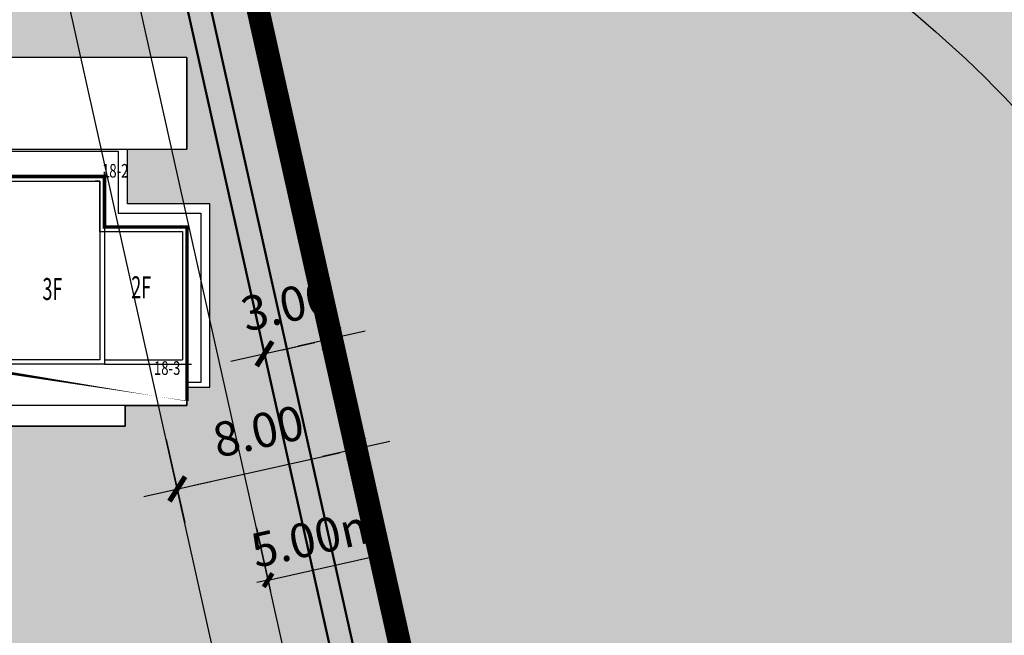
# Model space of a CAD drawing. Units: millimetres. Extents: x 719244 to 1439594, y 2535336 to 5071770.
# Drawn here: x 719825 to 719868, y 2535850 to 2535877 of the extents above; entities that cross this region are included whole.
import ezdxf

# ---------------------------------------------------------------- set-up
doc = ezdxf.new("R2010")
doc.units = ezdxf.units.MM
doc.header["$LTSCALE"] = 100
for name, pattern in [('( Hidden )', [0.375, 0.25, -0.125]), ('A0-用地红线$1$ACAD_ISO12W100', [22, 12, -3, 0.5, -3, 0.5, -3]), ('DASH', [0.35, 0.25, -0.1])]:
    doc.linetypes.add(name, pattern=pattern)
for name, color, linetype in [('0-4F', 40, 'Continuous'), ('0-小区围墙', 183, 'FENCELINE2'), ('8-E1-2水域', 131, 'Continuous'), ('A-ANNO-DIMS', 70, 'Continuous'), ('A-COLU-STEL', 4, 'Continuous'), ('A-PKNG-CURB', 46, 'Continuous'), ('A0-用地红线$1$1 用地红线', 1, 'A0-用地红线$1$ACAD_ISO12W100'), ('C-BLDG-RIDG', 181, 'Continuous'), ('C-PATT-GRSS', 8, 'Continuous'), ('DIM_COOR', 3, 'Continuous'), ('JT-道路红线', 7, 'Continuous'), ('PUB_TEXT', 7, 'Continuous'), ('YD-E1', 7, 'Continuous'), ('YD-G1', 7, 'Continuous'), ('YD-R', 7, 'Continuous'), ('建筑基底', 4, 'Continuous'), ('建筑轮廓', 2, 'Continuous'), ('消防', 6, 'Continuous'), ('绿化', 76, 'Continuous')]:
    doc.layers.add(name, color=color, linetype=linetype)
for name, color, linetype, lineweight in [('16文字', 7, 'Continuous', 20), ('G-地下室轮廓线', 5, 'DASH', 9), ('Z-GREE-AREA(绿化范围)', 3, 'Continuous', 15)]:
    doc.layers.add(name, color=color, linetype=linetype, lineweight=lineweight)
doc.styles.add('_TCH_DIM', font='SIMPLEX', dxfattribs={"bigfont": 'GBCBIG'})
doc.styles.add('_TCH_DIM_T3', font='SIMPLEX', dxfattribs={"width": 0.7058823529411765, "bigfont": 'GBCBIG'})
doc.styles.add('GLA_T_G02_T3', font='romans.shx', dxfattribs={"width": 0.65, "bigfont": 'hzdx.shx'})
doc.styles.add('黑体', font='txt')
doc.linetypes.add('FENCELINE2', pattern='A,6.35,-2.54,[132,ltypeshp.shx,S=2.54,R=0,X=-2.54,Y=0],-2.54,25.4', length=36.83)
doc.dimstyles.new('_TCH_ARCH_M_M&&1', dxfattribs={"dimtxt": 1.4875, "dimasz": 0.5, "dimexe": 0.5, "dimexo": 0, "dimgap": 0.6312500000000001, "dimtad": 1, "dimzin": 0, "dimdsep": 46, "dimtxsty": '_TCH_DIM_T3', "dimblk": 'ARCHTICK', "dimcen": 0.09, "dimclrt": 7, "dimazin": 2, "dimtfac": 1, "dimtix": 1, "dimtmove": 2, "dimatfit": 3, "dimfxl": 0, "dimtolj": 1, "dimtzin": 0, "dimarcsym": 0})
doc.dimstyles.new('DIMN&&1', dxfattribs={"dimtxt": 2.25, "dimasz": 0.75, "dimexe": 1.5, "dimexo": 0.9375, "dimgap": 0.5625, "dimtad": 1, "dimzin": 0, "dimdsep": 46, "dimtxsty": 'GLA_T_G02_T3', "dimblk": 'TICK-3', "dimcen": 1, "dimclrd": 256, "dimclre": 256, "dimclrt": 7, "dimazin": 0, "dimtfac": 0.5, "dimtix": 1, "dimtmove": 2, "dimatfit": 3, "dimldrblk": 'TICK-arow', "dimfxl": 0, "dimtvp": 1, "dimtolj": 1, "dimtzin": 0, "dimlwd": -1, "dimlwe": -1, "dimarcsym": 0})
pattern_1 = [(225, (0.29952, 600.59904), (1.497599992214792, -1.497599992214792), [0.31768892, -1.80023715]), (315, (0.29952, 600.59904), (1.497599992214792, 1.497599992214792), [0.31768892, -1.80023715])]

# ---------------------------------------------------------------- blocks, each defined once
blk = doc.blocks.new('422112224')
at = {"layer": '8-E1-2水域', "ltscale": 5}
h = blk.add_hatch(dxfattribs=at)
h.set_pattern_fill('AR-RROOF', color=3, scale=2, style=0)
h.set_pattern_definition([(0, (0, 0), (5.587999999999999, 2.54), [38.1, -5.08, 12.7, -2.54]), (0, (3.3782, 1.27), (-2.54, 3.3782), [7.62, -0.8382, 15.24, -1.905]), (0, (1.27, 2.159), (13.208, 1.7018), [20.32, -3.556, 10.16, -2.54])])
h.paths.add_polyline_path([(719526.8321809801, 2535686.073014769), (719536.8749425024, 2535686.073014769), (719527.5456607023, 2535785.981389794), (719518.442413263, 2535775.92002357)])
h.paths.add_polyline_path([(719522.0666822884, 2535844.664079328, 0.3883329092225415), (719516.0689977763, 2535850.106186052), (719511.5166781279, 2535850.088224332), (719513.6139498316, 2535827.628421237), (719524.584301351, 2535817.70275223)])
h.paths.add_polyline_path([(719890.78823972, 2535743.241005378), (719891.1767752687, 2535686.073014768), (719901.1762799424, 2535686.073014768), (719900.7871689405, 2535743.325591097, 0.012804751513186), (719899.3031676271, 2535784.853340969), (719888.5952484397, 2535794.920655495, -0.01613960026592369)])
h.paths.add_polyline_path([(719871.8682727914, 2535946.155087424, 0.1754920916896912), (719840.6196490221, 2535990.781918547), (719821.4805743195, 2536004.229243204, -0.1434586992798653), (719814.467959947, 2536013.020102123), (719814.1015298322, 2536013.915678818), (719803.4736519252, 2536013.667840332, 0.1013253787589405), (719809.42267526, 2536002.055746842), (719834.8012267747, 2535977.884678521, -0.268087443382684), (719844.6234992007, 2535945.920928704, 0.2601975946995017), (719845.6864150823, 2535896.18814368, 0.06510432372428375), (719863.4305951782, 2535877.652256929, -0.1815898772873871), (719882.0940456229, 2535846.113448465, -0.009547185060003792), (719885.754084781, 2535815.766060331), (719894.7222618067, 2535825.939208498, 0.03779882626784583)])
h.paths.add_polyline_path([(719826.0377407784, 2536095.765785684), (719815.557286865, 2536095.765785684), (719821.6753981805, 2536076.277744811, -0.1773657433622919), (719820.3712901773, 2536065.152046856, 0.04729274947334626), (719814.0552783039, 2536056.860481479, 0.07100192011768049), (719803.0074194589, 2536033.660946392), (719813.6352973694, 2536033.90878548, -0.06090776130377459), (719822.4692578613, 2536051.455273749, -0.06929163006621704), (719830.425064333, 2536061.063414875, 0.3121942452183485), (719833.2799016476, 2536072.697306157)])
at = {"layer": 'JT-道路红线', "ltscale": 20}
blk.add_lwpolyline([(719533.6632502222, 2535809.488371747), (719513.6139498318, 2535827.628421237), (719498.9032285085, 2535985.166380541), (719518.3488997836, 2536007.018828402), (719834.5743103111, 2536014.393097073), (719863.7268195701, 2535993.910223024, -0.05094110989193185), (719900.0594156468, 2535831.99346642), (719882.3089237433, 2535811.858004815), (719687.501233048, 2535810.533959236)], format="xyb", close=True, dxfattribs=at)
at = {"layer": 'YD-E1'}
blk.add_lwpolyline([(719809.4226752584, 2536002.055746843), (719834.8012267747, 2535977.884678521), (719834.8012267747, 2535977.884678521, -0.2680874433763232), (719844.6234992009, 2535945.920928705), (719844.6234992011, 2535945.920928705, 0.2601975947040795), (719845.6864150823, 2535896.18814368), (719845.6864150823, 2535896.18814368, 0.06510432372465279), (719863.4305951783, 2535877.652256929), (719863.4305951783, 2535877.652256929, -0.1815898772550306), (719882.0940456217, 2535846.113448472), (719882.0940456219, 2535846.113448472, -0.009547185061986575), (719885.754084781, 2535815.766060331), (719885.754084781, 2535815.766060331), (719894.7222618067, 2535825.939208498), (719894.7222618067, 2535825.939208498, 0.03779882626784271), (719871.8682727914, 2535946.155087424), (719871.8682727914, 2535946.155087424, 0.1754920916971045), (719840.6196490203, 2535990.781918549), (719840.6196490203, 2535990.781918549), (719821.4805743198, 2536004.229243204)], format="xyb", dxfattribs=at)
at = {"layer": 'YD-G1'}
blk.add_lwpolyline([(719834.574310311, 2536014.393097073), (719814.1015298326, 2536013.915678818), (719814.4679599439, 2536013.020102131, 0.1434586993899651), (719821.4805743198, 2536004.229243204), (719840.6196490203, 2535990.781918549, -0.1754922703179765), (719871.8682872304, 2535946.155033886, -0.0377988091394874), (719894.7222618067, 2535825.939208498), (719900.0594156468, 2535831.99346642, 0.05094110989193185), (719863.7268195701, 2535993.910223024), (719834.574310311, 2536014.393097073)], format="xyb", close=True, dxfattribs=at)
blk.add_lwpolyline([(719815.7316213981, 2535996.046973329), (719834.8012267747, 2535977.884678521), (719834.8012267747, 2535977.884678521, -0.2680874433767408), (719844.6234992009, 2535945.920928705), (719844.6234992009, 2535945.920928705), (719844.6234992011, 2535945.920928705), (719844.6234992011, 2535945.920928705, 0.2601975947040795), (719845.6864150823, 2535896.18814368), (719845.6864150823, 2535896.18814368, 0.06510432372470809), (719863.4305951783, 2535877.652256929), (719863.4305951783, 2535877.652256929, -0.181589877256005), (719882.0940456215, 2535846.113448472), (719882.0940456217, 2535846.113448472), (719882.0940456219, 2535846.113448472), (719882.0940456219, 2535846.113448472, -0.009547185061986575), (719885.754084781, 2535815.766060331), (719885.754084781, 2535815.766060331), (719882.3089237433, 2535811.858004815), (719882.3089237433, 2535811.858004815), (719850.2692400165, 2535811.64024133), (719850.2692400165, 2535811.64024133), (719810.8252989104, 2535988.331221676)], format="xyb", dxfattribs=at)
at = {"layer": 'YD-R'}
blk.add_lwpolyline([(719529.2844198303, 2535955.616224492), (719522.2450775403, 2535950.302148971), (719535.3930153064, 2535809.500128406), (719687.501233048, 2535810.533959236), (719850.2692400165, 2535811.64024133), (719810.8252989104, 2535988.331221676), (719529.2844198303, 2535955.616224492)], close=True, dxfattribs=at)
blk = doc.blocks.new('1231133h')
at = {"layer": '0-4F'}
for p, q in [((718563.189505992, 2535891.306704054), (718561.189505992, 2535891.306704045)), ((718561.189505992, 2535891.306704045), (718561.189505992, 2535889.10670406)), ((718572.0895059922, 2535889.106704052), (718575.6895059925, 2535889.106704052)), ((718575.6895059925, 2535889.106704052), (718575.6895059925, 2535883.106704052)), ((718571.8895059922, 2535888.906704052), (718575.4895059925, 2535888.906704052)), ((718575.4895059925, 2535888.906704052), (718575.4895059927, 2535883.306704051)), ((718572.0895059926, 2535881.306704052), (718565.5895059855, 2535881.306704052))]:
    blk.add_line(p, q, dxfattribs=at)
for points in [[(718563.1895060075, 2535891.306704051), (718572.0895059922, 2535891.306704052), (718572.0895060019, 2535883.106704058), (718565.5895059827, 2535883.106704051), (718565.5895059885, 2535879.206704051), (718561.1895059992, 2535879.206704043), (718561.1895059944, 2535881.316128242)], [(718572.0895059922, 2535889.106704052), (718572.0895059922, 2535891.306704126), (718564.4895059922, 2535891.306704126), (718564.4895059919, 2535891.306704126)], [(718563.3895059921, 2535891.106704057), (718561.3895059925, 2535891.106704046), (718561.3895059926, 2535889.10670406)], [(718563.3895060173, 2535891.106704051), (718571.8895059923, 2535891.106704051), (718571.8895060015, 2535883.306704058), (718565.3895059824, 2535883.306704051), (718565.3895059886, 2535879.406704051), (718561.3895059989, 2535879.406704044), (718561.3895059901, 2535883.106704046)], [(718571.8895059922, 2535888.906704052), (718571.8895059922, 2535891.106704125), (718571.6895059925, 2535891.106704125)], [(718563.5895059924, 2535885.456704044), (718563.589505993, 2535883.106704051), (718561.1895059918, 2535883.106704046), (718561.1895059919, 2535889.10670406), (718565.6895059868, 2535889.10670406)], [(718565.4895059867, 2535885.656704045), (718565.4895059867, 2535888.906704053), (718561.3895059923, 2535888.906704053), (718561.3895059932, 2535883.30670405), (718563.3895059923, 2535883.306704051), (718563.3895059923, 2535885.656751931), (718565.4895059867, 2535885.656704045)], [(718561.1895059928, 2535884.416128242), (718559.3895059952, 2535884.41612824), (718559.3895059994, 2535881.316128242), (718561.1895059944, 2535881.316128242)], [(718561.189505993, 2535884.216128242), (718559.5895059955, 2535884.21612824), (718559.5895059989, 2535881.516128242), (718561.1895059944, 2535881.516128242)], [(718561.1895059941, 2535881.516128242), (718561.1895059905, 2535883.106704046)], [(718572.0895060019, 2535883.306704058), (718575.4895059927, 2535883.306704058)], [(718575.6895059927, 2535883.106704052), (718575.6895059927, 2535881.306704051), (718572.0895059926, 2535881.306704051)], [(718572.0895060019, 2535883.106704058), (718575.6895059927, 2535883.106704058)]]:
    blk.add_lwpolyline(points, dxfattribs=at)
blk.add_lwpolyline([(718565.6895059869, 2535885.456699484), (718565.6895059868, 2535889.106704053), (718561.189505992, 2535889.106704053), (718561.1895059932, 2535883.106704051), (718563.5895059924, 2535883.106704051), (718563.5895059924, 2535885.456747371)], close=True, dxfattribs=at)
at = {"layer": 'C-BLDG-RIDG', "linetype": '( Hidden )'}
for points in [[(718561.189505992, 2535891.306704045), (718561.189505992, 2535892.406704046), (718572.6895059926, 2535892.406704052), (718572.6895059926, 2535889.706704051), (718576.2895059924, 2535889.706704051), (718576.2895059924, 2535882.306704052), (718575.6895059927, 2535882.306704052)], [(718572.9895059925, 2535881.306704051), (718572.9895059927, 2535880.406704052), (718566.489505988, 2535880.406704052)], [(718566.4895059889, 2535880.406704052), (718566.489505991, 2535878.306704053), (718561.1895059992, 2535878.306704044), (718561.1895059973, 2535879.206704044)]]:
    blk.add_lwpolyline(points, dxfattribs=at)
at = {"layer": '建筑基底', "linetype": '( Hidden )', "const_width": 0.15}
blk.add_lwpolyline([(718561.189505992, 2535891.306704045), (718564.4895059919, 2535891.306704043), (718564.4895059922, 2535891.306704126), (718572.0895059922, 2535891.306704126), (718572.0895059922, 2535889.106704052), (718575.6895059925, 2535889.106704052), (718575.6895059927, 2535883.106704058), (718565.5895059827, 2535883.106704043), (718565.5895059885, 2535879.206704051), (718561.1895059992, 2535879.206704044), (718561.1895059992, 2535881.316128242), (718559.3895059994, 2535881.316128242), (718559.3895059946, 2535884.41612824), (718561.1895059919, 2535884.41612824), (718561.1895059606, 2535891.306704045)], dxfattribs=at)
blk = doc.blocks.new('12333')
at = {"layer": '16文字', "style": '黑体', "width": 0.6}
for s, p in [('3F', (719826.2484872225, 2535864.412651822)), ('2F', (719830.1249053223, 2535864.48878927))]:
    blk.add_text(s, height=0.9599999999999992, dxfattribs=at).set_placement(p)
blk = doc.blocks.new('12rrrhh')
at = {"layer": 'DIM_COOR', "color": 3}
for p, q in [((719828.7553821327, 2535869.806704457), (719829.1553821326, 2535869.806704457)), ((719828.9553821327, 2535869.606704457), (719828.9553821327, 2535870.006704458)), ((719832.355382133, 2535861.606704384), (719832.755382133, 2535861.606704384)), ((719832.555382133, 2535861.406704383), (719832.555382133, 2535861.806704384))]:
    blk.add_line(p, q, dxfattribs=at)
at = {"layer": 'PUB_TEXT', "color": 7, "style": '_TCH_DIM', "width": 0.7058823529411765}
for s, p in [('18-2', (719828.8495682536, 2535869.758283801)), ('18-3', (719831.1155127827, 2535861.142538051))]:
    blk.add_text(s, height=0.5950000000000001, dxfattribs=at).set_placement(p)
blk = doc.blocks.new('41244112')
at = {"layer": 'C-PATT-GRSS'}
h = blk.add_hatch(dxfattribs=at)
h.set_pattern_fill('GRASS', color=62, scale=0.2)
h.set_pattern_definition([(90, (-1000, 0), (-0.39911819, 0.39911819), [0.105832264, -0.6924040600000001]), (45, (-1000, 0), (-0.3991184620326041, 0.3991184620326042), [0.105832264, -0.4586064599999999]), (135, (-1000, 0), (-0.3991184620326042, -0.3991184620326041), [0.105832264, -0.4586064599999999])])
edge = h.paths.add_edge_path()
edge.add_arc((718708.5471349977, 2535961.007962951), 13.00000000020139, 21.42883198975466, 66.38241272400325)
edge.add_line((718713.7553288537, 2535972.919080311), (718713.7553288537, 2535977.051709416))
edge.add_line((718713.7553288537, 2535977.051709416), (718810.8252989103, 2535988.331221676))
edge.add_line((718810.8252989103, 2535988.331221676), (718850.2692400164, 2535811.64024133))
edge.add_line((718850.2692400164, 2535811.64024133), (718780.955283809, 2535811.169136535))
edge.add_line((718780.955283809, 2535811.169136535), (718780.955283809, 2535826.864983159))
edge.add_line((718780.955283809, 2535826.864983159), (718783.4552837982, 2535826.864983159))
edge.add_line((718783.4552837982, 2535826.864983159), (718783.4552837982, 2535816.506704201))
edge.add_line((718783.4552837982, 2535816.506704201), (718787.2552837973, 2535816.506704201))
edge.add_line((718787.2552837973, 2535816.506704201), (718787.2552837973, 2535815.406704208))
edge.add_line((718787.2552837973, 2535815.406704208), (718794.3552837973, 2535815.406704208))
edge.add_line((718794.3552837973, 2535815.406704208), (718794.3552837953, 2535816.506704201))
edge.add_line((718794.3552837953, 2535816.506704201), (718798.7552837973, 2535816.506704201))
edge.add_line((718798.7552837973, 2535816.506704201), (718798.7552837973, 2535815.406704208))
edge.add_line((718798.7552837973, 2535815.406704208), (718805.8552837898, 2535815.406704173))
edge.add_line((718805.8552837898, 2535815.406704173), (718805.8552837953, 2535816.506704201))
edge.add_line((718805.8552837953, 2535816.506704201), (718806.2552837968, 2535816.506704201))
edge.add_line((718806.2552837968, 2535816.506704201), (718810.2552837969, 2535816.506704201))
edge.add_line((718810.2552837969, 2535816.506704201), (718810.2552837969, 2535815.406704208))
edge.add_line((718810.2552837969, 2535815.406704208), (718817.3552837895, 2535815.406704173))
edge.add_line((718817.3552837895, 2535815.406704173), (718817.3552837959, 2535816.706704199))
edge.add_line((718817.3552837959, 2535816.706704199), (718821.7552837969, 2535816.7067042))
edge.add_line((718821.7552837969, 2535816.7067042), (718821.7552837969, 2535815.406704208))
edge.add_line((718821.7552837969, 2535815.406704208), (718828.8552837895, 2535815.406704173))
edge.add_line((718828.8552837895, 2535815.406704173), (718828.8552837893, 2535816.7067042))
edge.add_line((718828.8552837893, 2535816.7067042), (718833.255283797, 2535816.706704201))
edge.add_line((718833.255283797, 2535816.706704201), (718833.255283797, 2535815.406704207))
edge.add_line((718833.255283797, 2535815.406704207), (718840.3552837896, 2535815.406704172))
edge.add_line((718840.3552837896, 2535815.406704172), (718840.355283796, 2535816.706704201))
edge.add_line((718840.355283796, 2535816.706704201), (718842.8552837977, 2535816.706704201))
edge.add_line((718842.8552837977, 2535816.706704201), (718842.8552837981, 2535820.506704201))
edge.add_line((718842.8552837992, 2535820.506704201), (718842.8552837952, 2535826.106704212))
edge.add_line((718842.8552837952, 2535826.106704212), (718837.4552837932, 2535826.106704202))
edge.add_line((718837.4552837932, 2535826.106704202), (718837.4552837932, 2535826.60670441))
edge.add_line((718837.4552837932, 2535826.60670441), (718837.4552837932, 2535831.055935249))
edge.add_line((718837.4552837932, 2535831.055935249), (718828.3552837871, 2535831.055935249))
edge.add_line((718828.3552837871, 2535831.055935249), (718828.3552837871, 2535837.006703887))
edge.add_line((718828.3552837871, 2535837.006703887), (718834.755283793, 2535837.006703887))
edge.add_line((718834.755283793, 2535837.006703887), (718834.755283793, 2535837.906703887))
edge.add_line((718834.755283793, 2535837.906703887), (718837.4552837932, 2535837.906703887))
edge.add_line((718837.4552837932, 2535837.906703887), (718837.4552837932, 2535838.706703893))
edge.add_line((718837.4552837932, 2535838.706703893), (718838.4552837932, 2535838.706703894))
edge.add_line((718838.4552837932, 2535838.706703894), (718838.4552837929, 2535846.706703887))
edge.add_line((718838.4552837929, 2535846.706703887), (718835.2552837926, 2535846.706703887))
edge.add_line((718835.2552837926, 2535846.706703887), (718835.2552837924, 2535848.906703879))
edge.add_line((718835.2552837924, 2535848.906703879), (718825.2552837927, 2535848.906703879))
edge.add_line((718825.2552837927, 2535848.906703879), (718822.0552837986, 2535848.906703881))
edge.add_line((718822.0552837986, 2535848.906703881), (718822.0552837986, 2535849.606704213))
edge.add_line((718822.0552837986, 2535849.606704213), (718820.8552837989, 2535849.606704213))
edge.add_line((718820.8552837989, 2535849.606704213), (718820.8552837989, 2535850.306704212))
edge.add_line((718820.8552837989, 2535850.306704212), (718815.8752837988, 2535850.306704212))
edge.add_line((718815.8752837988, 2535850.306704212), (718815.8752837988, 2535848.806704212))
edge.add_line((718815.8752837988, 2535848.806704212), (718809.8552837986, 2535848.80670421))
edge.add_line((718809.8552837986, 2535848.80670421), (718809.8552837986, 2535849.606704213))
edge.add_line((718809.8552837986, 2535849.606704213), (718808.6552837985, 2535849.606704213))
edge.add_line((718808.6552837985, 2535849.606704213), (718808.6552837985, 2535850.306704212))
edge.add_line((718808.6552837985, 2535850.306704212), (718803.6752837984, 2535850.306704212))
edge.add_line((718803.6752837984, 2535850.306704212), (718803.6752837984, 2535848.906704213))
edge.add_line((718803.6752837984, 2535848.906704213), (718799.1552837985, 2535848.906704213))
edge.add_line((718799.1552837985, 2535848.906704213), (718799.1552837985, 2535847.006704213))
edge.add_line((718799.1552837985, 2535847.006704213), (718797.5552837986, 2535847.006704213))
edge.add_line((718797.5552837986, 2535847.006704213), (718797.5552837985, 2535838.206704213))
edge.add_line((718797.5552837985, 2535838.206704213), (718797.9552837985, 2535838.206704213))
edge.add_line((718797.9552837985, 2535838.206704213), (718797.9552837985, 2535836.706704213))
edge.add_line((718797.9552837985, 2535836.706704213), (718808.8552837985, 2535836.706704212))
edge.add_line((718808.8552837985, 2535836.706704212), (718808.8552837985, 2535831.055935249))
edge.add_line((718808.8552837985, 2535831.055935249), (718806.0552837984, 2535831.055935249))
edge.add_arc((718806.0552837984, 2535840.055935249), 9, 180, 270, ccw=False)
edge.add_line((718797.0552837984, 2535840.055935249), (718797.0552837984, 2535839.864054685))
edge.add_arc((718786.0552837986, 2535839.864054685), 10.99999999976717, 0, 34.02819837116296)
edge.add_line((718795.1716686904, 2535846.019664037), (718793.6964234327, 2535847.76018841))
edge.add_arc((718801.1552838002, 2535852.796596063), 9.000000001780306, 180.0000000029645, 214.0281983719876, ccw=False)
edge.add_line((718792.1552837985, 2535852.796596063), (718792.1369446049, 2535861.808126822))
edge.add_arc((718802.0077528389, 2535861.808126822), 9.870808233972639, 161.3478494718676, 180, ccw=False)
edge.add_line((718792.6553821444, 2535864.965026818), (718792.6553821443, 2535858.306704213))
edge.add_line((718792.6553821443, 2535858.306704213), (718793.0553821444, 2535858.306704213))
edge.add_line((718793.0553821444, 2535858.306704213), (718793.0553821444, 2535856.806704379))
edge.add_line((718793.0553821444, 2535856.806704379), (718799.5553821444, 2535856.806704378))
edge.add_line((718799.5553821444, 2535856.806704378), (718799.5553821444, 2535856.706704212))
edge.add_line((718799.5553821444, 2535856.706704212), (718804.9553821443, 2535856.706704212))
edge.add_line((718804.9553821443, 2535856.706704212), (718804.9553821443, 2535857.506704379))
edge.add_line((718804.9553821443, 2535857.506704379), (718805.75536809, 2535857.506704378))
edge.add_line((718805.7553680894, 2535857.506704378), (718811.2553680899, 2535857.506704378))
edge.add_line((718811.2553680899, 2535857.506704378), (718811.2553680899, 2535856.706704379))
edge.add_line((718811.2553680899, 2535856.706704379), (718817.0553821396, 2535856.706704374))
edge.add_line((718817.0553821396, 2535856.706704374), (718823.4553821305, 2535856.706704385))
edge.add_line((718823.4553821305, 2535856.706704385), (718823.4553821272, 2535858.906704374))
edge.add_line((718823.4553821272, 2535858.906704374), (718829.8553821333, 2535858.906704383))
edge.add_line((718829.8553821333, 2535858.906704383), (718829.855382133, 2535859.806704383))
edge.add_line((718829.855382133, 2535859.806704383), (718832.5553821332, 2535859.806704383))
edge.add_line((718832.5553821332, 2535859.806704383), (718832.5553821332, 2535860.606704389))
edge.add_line((718832.5553821332, 2535860.606704389), (718833.5553821332, 2535860.606704391))
edge.add_line((718833.5553821332, 2535860.606704391), (718833.555382133, 2535868.606704383))
edge.add_line((718833.555382133, 2535868.606704383), (718829.9553821333, 2535868.606704383))
edge.add_line((718829.9553821333, 2535868.606704383), (718829.9553821333, 2535871.006704293))
edge.add_line((718829.9553821333, 2535871.006704293), (718832.5553821297, 2535871.006704291))
edge.add_line((718832.5553821297, 2535871.006704291), (718832.5553821297, 2535875.006704291))
edge.add_line((718832.5553821297, 2535875.006704291), (718818.6552978373, 2535875.006704308))
edge.add_line((718818.6552978373, 2535875.006704308), (718818.6552978383, 2535880.406704048))
edge.add_line((718818.6552978383, 2535880.406704048), (718825.0552978419, 2535880.406704051))
edge.add_line((718825.0552978419, 2535880.406704051), (718825.0552978419, 2535881.306704055))
edge.add_line((718825.0552978419, 2535881.306704055), (718828.755297842, 2535881.30670406))
edge.add_line((718828.755297842, 2535881.30670406), (718828.7552978419, 2535890.106704051))
edge.add_line((718828.7552978419, 2535890.106704051), (718825.5552978416, 2535890.106704051))
edge.add_line((718825.5552978416, 2535890.106704051), (718825.5552978413, 2535892.306704043))
edge.add_line((718825.5552978413, 2535892.306704043), (718815.5552978417, 2535892.306704043))
edge.add_line((718815.5552978417, 2535892.306704043), (718812.3552978478, 2535892.306704044))
edge.add_line((718812.3552978478, 2535892.306704044), (718812.3552978478, 2535893.006704377))
edge.add_line((718812.3552978478, 2535893.006704377), (718811.1552837985, 2535893.006704377))
edge.add_line((718811.1552837985, 2535893.006704377), (718811.1552837985, 2535893.706704376))
edge.add_line((718811.1552837985, 2535893.706704376), (718806.1752837984, 2535893.706704376))
edge.add_line((718806.1752837984, 2535893.706704376), (718806.1752837984, 2535892.206704376))
edge.add_line((718806.1752837984, 2535892.206704376), (718800.1552837985, 2535892.206704373))
edge.add_line((718800.1552837985, 2535892.206704373), (718800.1552837985, 2535893.006704377))
edge.add_line((718800.1552837985, 2535893.006704377), (718798.955283798, 2535893.006704377))
edge.add_line((718798.955283798, 2535893.006704377), (718798.955283798, 2535893.706704376))
edge.add_line((718798.955283798, 2535893.706704376), (718793.975283798, 2535893.706704376))
edge.add_line((718793.975283798, 2535893.706704376), (718793.975283798, 2535892.306704376))
edge.add_line((718793.975283798, 2535892.306704376), (718789.4552837983, 2535892.306704376))
edge.add_line((718789.4552837983, 2535892.306704376), (718789.4552837983, 2535890.406704377))
edge.add_line((718789.4552837983, 2535890.406704377), (718787.8552837984, 2535890.406704377))
edge.add_line((718787.8552837984, 2535890.406704377), (718787.855283798, 2535880.106704377))
edge.add_line((718787.855283798, 2535880.106704377), (718794.755283798, 2535880.106704377))
edge.add_line((718794.7552837984, 2535880.106704376), (718794.9552837985, 2535880.106704376))
edge.add_line((718794.9552837985, 2535880.106704376), (718794.9552837998, 2535875.006704355))
edge.add_line((718794.9552837998, 2535875.006704355), (718794.055269733, 2535875.006704357))
edge.add_arc((718794.0817390885, 2535884.074780463), 9.068114738138478, 185.493245082888, 269.83275636030766, ccw=False)
edge.add_line((718785.0552697468, 2535883.206704357), (718785.0552697468, 2535904.606704499))
edge.add_arc((718794.0775772007, 2535904.79637367), 9.024300869731563, 146.4659647583969, 181.204308612927, ccw=False)
edge.add_line((718786.5553007356, 2535909.781688402), (718786.5553007355, 2535900.206704043))
edge.add_line((718786.5553007355, 2535900.206704043), (718793.4553007354, 2535900.206704043))
edge.add_line((718793.4553007354, 2535900.206704043), (718793.4553007357, 2535900.106704042))
edge.add_line((718793.4553007357, 2535900.106704042), (718798.8553007356, 2535900.106704042))
edge.add_line((718798.8553007356, 2535900.106704042), (718798.8553007357, 2535900.90697428))
edge.add_line((718798.8553007357, 2535900.90697428), (718799.2553007357, 2535900.906704209))
edge.add_line((718799.2553007357, 2535900.906704209), (718805.1553007363, 2535900.906704207))
edge.add_line((718805.1553007363, 2535900.906704207), (718805.1553007363, 2535900.106704208))
edge.add_line((718805.1553007363, 2535900.106704208), (718811.0553147851, 2535900.106704043))
edge.add_line((718811.0553147851, 2535900.106704043), (718816.555314785, 2535900.106704043))
edge.add_line((718816.555314785, 2535900.106704043), (718816.5553147848, 2535901.106704043))
edge.add_line((718816.5553147848, 2535901.106704043), (718824.0553147864, 2535901.106704044))
edge.add_line((718824.0553147864, 2535901.106704044), (718824.0553147858, 2535910.706704043))
edge.add_line((718824.0553147858, 2535910.706704043), (718822.4480620876, 2535910.706704043))
edge.add_line((718822.4480620876, 2535910.706704043), (718822.4480620876, 2535913.606704453))
edge.add_line((718822.4480620876, 2535913.606704453), (718823.0553147825, 2535913.606704452))
edge.add_line((718823.0553147825, 2535913.606704452), (718823.0553147828, 2535917.81474043))
edge.add_line((718823.0553147828, 2535917.81474043), (718809.0552759276, 2535917.798668496))
edge.add_line((718809.0552759276, 2535917.798668496), (718809.0552759275, 2535923.606704055))
edge.add_line((718809.0552759275, 2535923.606704055), (718814.25527593, 2535923.606704055))
edge.add_line((718814.25527593, 2535923.606704055), (718814.25527593, 2535924.506704058))
edge.add_line((718814.25527593, 2535924.506704058), (718818.7552759303, 2535924.506704065))
edge.add_line((718818.7552759303, 2535924.506704065), (718818.7552759299, 2535933.306704055))
edge.add_line((718818.7552759299, 2535933.306704055), (718814.7552759264, 2535933.306704055))
edge.add_line((718814.7552759264, 2535933.306704055), (718814.7552759264, 2535935.506704056))
edge.add_line((718814.7552759264, 2535935.506704056), (718804.7552759225, 2535935.506704055))
edge.add_line((718804.7552759225, 2535935.506704055), (718801.4552758789, 2535935.506704055))
edge.add_line((718801.4552758789, 2535935.506704055), (718801.4552758825, 2535934.706704209))
edge.add_line((718801.4552758825, 2535934.706704209), (718795.4355876355, 2535934.706704211))
edge.add_line((718795.4355876355, 2535934.706704211), (718795.4355876361, 2535936.207361625))
edge.add_line((718795.4355876361, 2535936.207361625), (718790.4555876359, 2535936.207361625))
edge.add_line((718790.4555876359, 2535936.207361625), (718790.455587636, 2535935.506704047))
edge.add_line((718790.455587636, 2535935.506704047), (718787.6052618787, 2535935.506704047))
edge.add_line((718787.6052618787, 2535935.506704047), (718787.6052618787, 2535936.056704047))
edge.add_line((718787.6052618787, 2535936.056704047), (718783.2452618787, 2535936.056704047))
edge.add_line((718783.2452618787, 2535936.056704047), (718783.2452618787, 2535935.506704047))
edge.add_line((718783.2452618787, 2535935.506704047), (718779.1552618787, 2535935.506704047))
edge.add_line((718779.1552618787, 2535935.506704047), (718779.1552618787, 2535933.106704047))
edge.add_line((718779.1552618787, 2535933.106704047), (718776.2552618795, 2535933.106704047))
edge.add_line((718776.2552618795, 2535933.106704047), (718776.2552618791, 2535925.506704047))
edge.add_line((718776.2552618791, 2535925.506704047), (718776.6552618794, 2535925.506704047))
edge.add_line((718776.6552618794, 2535925.506704047), (718776.6552618794, 2535923.506704047))
edge.add_line((718776.6552618794, 2535923.506704047), (718783.7552618805, 2535923.506704047))
edge.add_line((718783.7552618805, 2535923.506704047), (718783.7552618716, 2535917.806704513))
edge.add_line((718783.7552618716, 2535917.806704513), (718782.0552899636, 2535917.806704516))
edge.add_arc((718782.0568795595, 2535926.810602951), 9.003898575590117, 181.297606635867, 269.98988469970135, ccw=False)
edge.add_line((718773.0552899784, 2535926.606704516), (718773.0552899784, 2535947.735069085))
edge.add_arc((718782.1407142198, 2535947.820886954), 9.085829535733687, 160.8957512818617, 180.5411806135731, ccw=False)
edge.add_line((718773.5552899712, 2535950.794569658), (718773.555289971, 2535942.706704213))
edge.add_line((718773.555289971, 2535942.706704213), (718780.455289971, 2535942.706704213))
edge.add_line((718780.455289971, 2535942.706704213), (718780.4552899712, 2535942.606704212))
edge.add_line((718780.4552899712, 2535942.606704212), (718785.8552899711, 2535942.606704212))
edge.add_line((718785.8552899711, 2535942.606704212), (718785.8552899712, 2535943.406974284))
edge.add_line((718785.8552899712, 2535943.406974284), (718786.2552899717, 2535943.406704213))
edge.add_line((718786.2552899717, 2535943.406704213), (718792.1552899723, 2535943.406704211))
edge.add_line((718792.1552899723, 2535943.406704211), (718792.1552899723, 2535942.606704212))
edge.add_line((718792.1552899723, 2535942.606704212), (718797.9552899733, 2535942.606704206))
edge.add_line((718797.9552899733, 2535942.606704206), (718804.3552899641, 2535942.606704217))
edge.add_line((718804.3552899641, 2535942.606704217), (718804.3552899587, 2535944.806704213))
edge.add_line((718804.3552899587, 2535944.806704213), (718814.4552899672, 2535944.806704228))
edge.add_line((718814.4552899672, 2535944.806704228), (718814.4552899667, 2535954.706704215))
edge.add_line((718814.4552899667, 2535954.706704215), (718810.8552899674, 2535954.706704215))
edge.add_line((718810.8552899674, 2535954.706704215), (718810.8552899674, 2535957.806704798))
edge.add_line((718810.8552899674, 2535957.806704798), (718813.4552899813, 2535957.806704798))
edge.add_line((718813.4552899813, 2535957.806704798), (718813.455289969, 2535961.806704798))
edge.add_line((718813.455289969, 2535961.806704798), (718799.2552899687, 2535961.806704798))
edge.add_line((718799.2552899687, 2535961.806704798), (718799.2552899687, 2535967.506704376))
edge.add_line((718799.2552899687, 2535967.506704376), (718805.6552899729, 2535967.506704376))
edge.add_line((718805.6552899729, 2535967.506704376), (718805.6552899727, 2535968.406704376))
edge.add_line((718805.6552899727, 2535968.406704376), (718808.3552899729, 2535968.406704376))
edge.add_line((718808.3552899729, 2535968.406704376), (718808.3552899729, 2535969.206704382))
edge.add_line((718808.3552899729, 2535969.206704382), (718809.3552899729, 2535969.206704383))
edge.add_line((718809.3552899729, 2535969.206704383), (718809.3552899726, 2535977.206704376))
edge.add_line((718809.3552899726, 2535977.206704376), (718805.755289973, 2535977.206704376))
edge.add_line((718805.755289973, 2535977.206704376), (718805.7552899789, 2535979.406703854))
edge.add_line((718805.7552899789, 2535979.406703854), (718792.9552899862, 2535979.406703819))
edge.add_line((718792.9552899862, 2535979.406703819), (718777.0552899864, 2535979.406703709))
edge.add_line((718777.0552899864, 2535979.406703709), (718777.0552899808, 2535977.956704377))
edge.add_line((718777.0552899808, 2535977.956704377), (718763.0552618802, 2535977.956704345))
edge.add_line((718763.0552618802, 2535977.956704345), (718763.0552618802, 2535976.206704383))
edge.add_line((718763.0552618802, 2535976.206704383), (718749.0552618799, 2535976.20670435))
edge.add_line((718749.0552618799, 2535976.20670435), (718749.0552618799, 2535974.606704375))
edge.add_line((718749.0552618799, 2535974.606704375), (718738.2552618784, 2535974.606704375))
edge.add_line((718738.2552618784, 2535974.606704375), (718738.2552618784, 2535972.206704375))
edge.add_line((718738.2552618784, 2535972.206704375), (718736.1552618792, 2535972.206704375))
edge.add_line((718736.1552618792, 2535972.206704375), (718736.1552618786, 2535964.606704375))
edge.add_line((718736.1552618786, 2535964.606704375), (718736.5552618791, 2535964.606704375))
edge.add_line((718736.5552618791, 2535964.606704375), (718736.5552618791, 2535962.606704375))
edge.add_line((718736.5552618791, 2535962.606704375), (718743.5552618791, 2535962.606704375))
edge.add_line((718743.5552618791, 2535962.606704375), (718743.5552618791, 2535959.506704635))
edge.add_line((718743.5552618791, 2535959.506704635), (718729.4069440468, 2535959.506704636))
edge.add_arc((718729.83000206, 2535969.360984444), 9.863356863275857, 201.4288319934774, 267.5417216050774, ccw=False)
at = {"layer": 'A-COLU-STEL'}
for points in [[(718810.8252989103, 2535988.331221676), (718850.2692400164, 2535811.64024133), (718780.955283809, 2535811.169136535)], [(718823.4553821272, 2535858.906704374), (718829.8553821333, 2535858.906704383), (718829.855382133, 2535859.806704383), (718832.5553821332, 2535859.806704383), (718832.5553821332, 2535860.606704389), (718833.5553821332, 2535860.606704391), (718833.555382133, 2535868.606704383), (718829.9553821333, 2535868.606704383), (718829.9553821333, 2535871.006704293), (718832.5553821297, 2535871.006704291), (718832.5553821297, 2535875.006704291), (718818.6552978373, 2535875.006704308)]]:
    blk.add_lwpolyline(points, dxfattribs=at)
blk = doc.blocks.new('TICK-3')
blk.add_line((2, 0), (-2, 0))
at = {"const_width": 0.3}
blk.add_lwpolyline([(0.5999999999999943, 0.5999999999999943), (-0.5999999999999943, -0.5999999999999943)], dxfattribs=at)
blk = doc.blocks.new('*D103')
at = {"layer": 'A-ANNO-DIMS', "ltscale": 0.5, "transparency": 16777216}
for p, q in [((719839.4598763944, 2535860.061291603), (719840.2683860499, 2535856.439534759)), ((719831.6520611978, 2535858.31829939), (719832.4605708532, 2535854.696542546)), ((719832.8657424881, 2535856.323913416), (719839.2095923354, 2535857.740094588))]:
    blk.add_line(p, q, dxfattribs=at)
at = {"layer": 'DEFPOINTS', "color": 0, "ltscale": 0.5, "transparency": 16777216}
for p in [(719839.2556194945, 2535860.976269947), (719831.4478042979, 2535859.233277733), (719839.9415750101, 2535857.903500109)]:
    blk.add_point(p, dxfattribs=at)
at = {"layer": 'A-ANNO-DIMS', "ltscale": 0.5, "transparency": 16777216, "xscale": 0.75, "yscale": 0.75, "zscale": 0.75}
for p, rotation in [((719839.9415750101, 2535857.903500109), 12.58419496550641), ((719832.1337598134, 2535856.160507896), 192.5841949655064)]:
    blk.add_blockref('TICK-3', p, dxfattribs=dict(at, rotation=rotation))
at = {"layer": 'A-ANNO-DIMS', "color": 7, "ltscale": 0.5, "transparency": 16777216, "insert": (719835.6700049925, 2535858.678965018), "char_height": 1.5, "attachment_point": 5, "rotation": 12.584194965506404, "style": 'GLA_T_G02_T3'}
blk.add_mtext('\\A1;8.00', dxfattribs=at)
blk = doc.blocks.new('TICK-arow')
blk.add_line((-1, 0), (0, 0))
blk.add_lwpolyline([(0, 0, 0, 1, 0), (-2.999999999999964, 0, 0, 0, 0)], format="xyseb")
blk = doc.blocks.new('*D104')
at = {"layer": 'A-ANNO-DIMS', "ltscale": 0.5, "transparency": 16777216}
for p, q in [((719838.4748846227, 2535864.473608346), (719839.1932725555, 2535861.255555977)), ((719835.5469539242, 2535863.819986266), (719836.265341857, 2535860.601933897)), ((719836.6705134918, 2535862.229304766), (719838.134478841, 2535862.556115806))]:
    blk.add_line(p, q, dxfattribs=at)
at = {"layer": 'DEFPOINTS', "color": 0, "ltscale": 0.5, "transparency": 16777216}
for p in [(719838.2706277228, 2535865.388586689), (719835.3426970243, 2535864.73496461), (719838.8664615157, 2535862.719521326)]:
    blk.add_point(p, dxfattribs=at)
at = {"layer": 'A-ANNO-DIMS', "ltscale": 0.5, "transparency": 16777216, "xscale": 0.75, "yscale": 0.75, "zscale": 0.75}
for p, rotation in [((719838.8664615157, 2535862.719521326), 12.58419496454253), ((719835.9385308172, 2535862.065899246), 192.5841949645425)]:
    blk.add_blockref('TICK-3', p, dxfattribs=dict(at, rotation=rotation))
at = {"layer": 'A-ANNO-DIMS', "color": 7, "ltscale": 0.5, "transparency": 16777216, "insert": (719836.9022582917, 2535864.191347145), "char_height": 1.5, "attachment_point": 5, "rotation": 12.584194964542526, "style": 'GLA_T_G02_T3'}
blk.add_mtext('\\A1;3.00', dxfattribs=at)
blk = doc.blocks.new('_ArchTick')
at = {"color": 0, "linetype": 'ByBlock', "const_width": 0.4}
blk.add_lwpolyline([(-0.5, -0.5), (0.5, 0.5)], dxfattribs=at)
blk = doc.blocks.new('*D111')
at = {"layer": 'A-ANNO-DIMS', "color": 0, "lineweight": -2, "ltscale": 0.5, "transparency": 16777216}
for p, q in [((719840.4663205541, 2535855.552877885), (719841.0853860807, 2535852.779744884)), ((719835.5864360563, 2535854.463507751), (719836.2055015827, 2535851.690374751)), ((719840.9764490675, 2535853.267733333), (719841.4644375173, 2535853.376670347)), ((719836.0965645695, 2535852.1783632), (719840.9764490675, 2535853.267733333)), ((719836.0965645695, 2535852.1783632), (719835.6085761196, 2535852.069426187))]:
    blk.add_line(p, q, dxfattribs=at)
at = {"layer": 'DEFPOINTS', "color": 0, "ltscale": 0.5, "transparency": 16777216}
for p in [(719840.4663205541, 2535855.552877885), (719835.5864360563, 2535854.463507751), (719840.9764490675, 2535853.267733333)]:
    blk.add_point(p, dxfattribs=at)
at = {"layer": 'A-ANNO-DIMS', "color": 0, "lineweight": -2, "ltscale": 0.5, "transparency": 16777216, "xscale": 0.5, "yscale": 0.5, "zscale": 0.5}
for p, rotation in [((719840.9764490675, 2535853.267733333), 192.5841949660847), ((719836.0965645695, 2535852.1783632), 12.58419496608474)]:
    blk.add_blockref('_ArchTick', p, dxfattribs=dict(at, rotation=rotation))
at = {"layer": 'A-ANNO-DIMS', "color": 7, "ltscale": 0.5, "transparency": 16777216, "insert": (719838.2369300318, 2535854.065016504), "char_height": 1.4875, "attachment_point": 5, "rotation": 12.584194966084729, "style": '_TCH_DIM_T3'}
blk.add_mtext('\\A1;5.00m', dxfattribs=at)

msp = doc.modelspace()

# ---------------------------------------------------------------- hatches: boundary and pattern name
at = {"layer": 'Z-GREE-AREA(绿化范围)'}
h = msp.add_hatch(dxfattribs=at)
h.set_pattern_fill('人工草地', color=256, scale=0.5)
h.set_pattern_definition(pattern_1)
h.paths.add_polyline_path([(719863.7268195701, 2535993.910223024), (719834.5743103111, 2536014.393097073), (719814.1015298326, 2536013.915678818), (719814.4679599445, 2536013.020102129, 0.1434586993650948), (719821.4805743195, 2536004.229243204), (719840.6196490222, 2535990.781918547, -0.1754920916898026), (719871.8682727915, 2535946.155087424, -0.03779882626783987), (719894.7222618067, 2535825.939208498), (719900.0594156468, 2535831.99346642, 0.05094110989193196)])
h = msp.add_hatch(dxfattribs=at)
h.set_pattern_fill('人工草地', color=256, scale=0.5)
h.set_pattern_definition(pattern_1)
h.paths.add_polyline_path([(719803.4736519252, 2536013.667840332), (719730.9805386182, 2536011.977325666, 0.03003287761768176), (719730.9553288511, 2536011.558001403), (719730.9553288509, 2535979.05034618), (719810.8252989103, 2535988.331221676), (719850.2692400164, 2535811.64024133), (719882.3089237433, 2535811.858004815), (719885.754084781, 2535815.766060331, 0.009547185057959916), (719882.0940456237, 2535846.113448459, 0.1815898773209254), (719863.430595178, 2535877.652256929, -0.06510432372401986), (719845.6864150823, 2535896.18814368, -0.2601975946994993), (719844.6234992007, 2535945.920928704, 0.2680874433831019), (719834.8012267747, 2535977.884678521), (719815.7316213981, 2535996.046973329, -0.1697597580943698)])

# ---------------------------------------------------------------- linework, layer by layer
at = {"color": 64, "linetype": 'DASH', "ltscale": 20}
msp.add_lwpolyline([(719687.4740469572, 2535814.533866849), (719846.308438278, 2535815.613413416), (719808.4863451127, 2535985.03925), (719530.440924489, 2535952.730424431), (719525.3876014745, 2535948.915616311), (719538.0308679634, 2535813.518149435)], close=True, dxfattribs=at)
at = {"color": 6, "linetype": 'DASH', "ltscale": 20}
msp.add_lwpolyline([(719527.5919122766, 2535946.820816424), (719539.8516509538, 2535815.530570908), (719687.4604539102, 2535816.533820656), (719843.8165063318, 2535817.596522746), (719807.1460991664, 2535981.863327989), (719531.5974291479, 2535949.844624371), (719527.5919122766, 2535946.820816424)], dxfattribs=at)
at = {"color": 3, "linetype": 'DASH', "ltscale": 20}
msp.add_lwpolyline([(719804.5880887832, 2535979.552630541), (719532.368432254, 2535947.920757664), (719530.6251413652, 2535946.604728544), (719542.4895036111, 2535819.548591936), (719687.4332678211, 2535820.533728269), (719839.8557045932, 2535821.569694832)], close=True, dxfattribs=at)
at = {"layer": '0-小区围墙', "ltscale": 0.0001, "const_width": 0.1, "flags": 128}
msp.add_lwpolyline([(719717.455283804, 2535821.006704213), (719717.4552838037, 2535812.737593534), (719847.7773080703, 2535813.62335066), (719809.2659963786, 2535986.136573892), (719731.6962259079, 2535977.122981156)], dxfattribs=at)
at = {"layer": 'A0-用地红线$1$1 用地红线', "color": 1, "ltscale": 0.005, "const_width": 0.9999999999999976}
msp.add_lwpolyline([(719529.2844198302, 2535955.616224492), (719522.2450775402, 2535950.302148971), (719535.3930153063, 2535809.500128406), (719687.5012330479, 2535810.533959236), (719850.2692400164, 2535811.64024133), (719810.8252989103, 2535988.331221676), (719529.2844198302, 2535955.616224492)], close=True, dxfattribs=at)
at = {"layer": 'G-地下室轮廓线', "ltscale": 0.02, "const_width": 0.1}
msp.add_lwpolyline([(719846.5313420971, 2535814.614905325), (719808.4863451128, 2535985.03925), (719530.4409244955, 2535952.730424436), (719525.3876014743, 2535948.915616315), (719526.7013410074, 2535934.846704213), (719528.6552249594, 2535934.846705184), (719528.6552249594, 2535917.846704203), (719530.7552249593, 2535917.846704203), (719530.7552249593, 2535891.433428175), (719538.0880575534, 2535812.905702834), (719595.8962079897, 2535812.911418517), (719616.1302533, 2535813.048942841), (719652.7391672431, 2535813.297761902), (719709.0627264013, 2535813.680575103), (719846.5313420971, 2535814.614905325)], dxfattribs=at)
at = {"layer": '消防'}
for p, q in [((719832.5553821331, 2535875.006704291), (719816.7332637648, 2535875.006704318)), ((719832.5553821297, 2535875.006704291), (719832.5553821297, 2535871.006704291)), ((719816.733263755, 2535871.006704318), (719832.5553821265, 2535871.006704291))]:
    msp.add_line(p, q, dxfattribs=at)

# ---------------------------------------------------------------- block references
at = {"layer": 'A-COLU-STEL'}
msp.add_blockref('41244112', (1000, 0), dxfattribs=at)
at = {"layer": 'A-PKNG-CURB', "linetype": '( Hidden )', "ltscale": 0.1}
msp.add_blockref('422112224', (0, 0), dxfattribs=at)
at = {"layer": 'DIM_COOR', "color": 3}
msp.add_blockref('12333', (0, 0), dxfattribs=at)
at = {"layer": '建筑轮廓'}
msp.add_blockref('1231133h', (1256.865876140539, -21.49999966844916), dxfattribs=at)
at = {"layer": '绿化'}
msp.add_blockref('12rrrhh', (0, 0), dxfattribs=at)

# ---------------------------------------------------------------- dimensions: what is measured, and where the dimension line sits
at = {"layer": 'A-ANNO-DIMS', "ltscale": 0.5}
for base, p1, p2, angle, picture, middle in [((719838.8664615157, 2535862.719521326), (719835.3426970243, 2535864.73496461), (719838.2706277231, 2535865.388586689), 12.584194947182878, '*D104', (719836.9022582917, 2535864.191347145)), ((719839.9415750101, 2535857.903500109), (719831.4478042979, 2535859.233277734), (719839.2556194946, 2535860.976269946), 12.584194962251471, '*D103', (719835.6700049925, 2535858.678965018))]:
    dim = msp.add_linear_dim(base=base, p1=p1, p2=p2, angle=angle, dimstyle='DIMN&&1', override={"dimtxt": 1.5}, dxfattribs=at)
    dim.commit()
    dim.dimension.update_dxf_attribs({"geometry": picture, "text_midpoint": middle, "dimtype": 129})
dim = msp.add_aligned_dim(p1=(719835.5864360562, 2535854.463507751), p2=(719840.4663205541, 2535855.552877884), distance=-2.3413920470143244, dimstyle='_TCH_ARCH_M_M&&1', override={"dimpost": 'm'}, dxfattribs=at)
dim.commit()
dim.dimension.update_dxf_attribs({"geometry": '*D111', "text_midpoint": (719838.2369300318, 2535854.065016504)})

doc.saveas('drawing.dxf')
